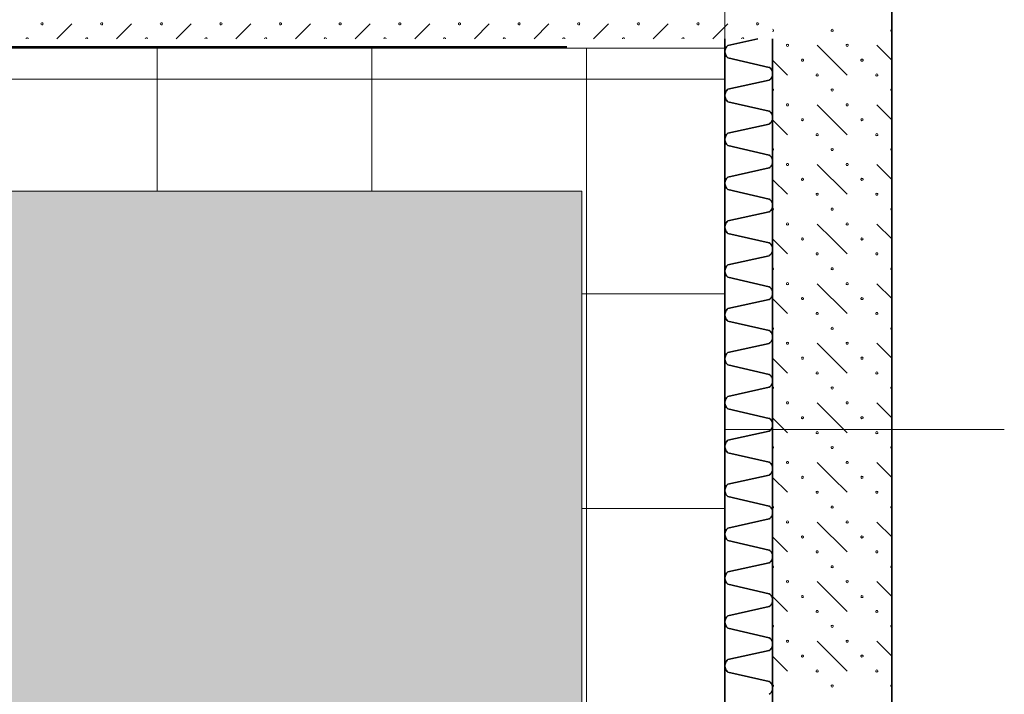
# Model space of a CAD drawing. Units: millimetres. Extents: x -30623 to 17605, y -16271 to 21066.
# Drawn here: x 4662 to 6726, y 12660 to 14075 of the extents above; entities that cross this region are included whole.
import ezdxf

# ---------------------------------------------------------------- set-up
doc = ezdxf.new("R2010")
doc.units = ezdxf.units.MM
for name, color, linetype, lineweight in [('A-DETL-GENF', 92, 'Continuous', 9), ('A-DETL-THIN', 151, 'Continuous', 13), ('Calque commun', 6, 'Continuous', 9), ('Nouveau calque 0', 5, 'Continuous', 9), ('PASSERRELLE_dwg', 8, 'Continuous', 9), ('SCENE', 82, 'Continuous', 9)]:
    doc.layers.add(name, color=color, linetype=linetype, lineweight=lineweight)

# ---------------------------------------------------------------- blocks, each defined once
blk = doc.blocks.new('PASSERRELLE_dwg-245445-Niveau 1')
at = {"layer": 'Calque commun', "color": 210, "lineweight": 35, "flags": 128}
blk.add_lwpolyline([(148001.4, 143317.7), (113867.7, 143317.7), (113867.7, 176451.4), (148001.4, 176561.4)], close=True, dxfattribs=at)
at = {"layer": 'Nouveau calque 0'}
for p, q in [((146282.7, 171828.9), (146251.4, 171797.7)), ((146407.7, 171828.9), (146376.4, 171797.7)), ((146532.7, 171828.9), (146501.4, 171797.7)), ((146657.7, 171828.9), (146626.4, 171797.7)), ((146782.7, 171828.9), (146751.4, 171797.7)), ((146907.7, 171828.9), (146876.4, 171797.7)), ((147032.7, 171828.9), (147001.4, 171797.7)), ((147157.7, 171828.9), (147126.4, 171797.7)), ((147282.7, 171828.9), (147251.4, 171797.7)), ((147407.7, 171828.9), (147376.4, 171797.7)), ((147532.7, 171828.9), (147501.4, 171797.7)), ((147657.7, 171828.9), (147626.4, 171797.7)), ((147907.7, 171721.4), (147845.2, 171783.9)), ((148001.4, 171752.7), (147970.2, 171783.9)), ((147782.7, 171721.4), (147751.4, 171752.7)), ((147970.2, 171658.9), (148001.4, 171627.7)), ((147782.7, 171596.4), (147751.4, 171627.7)), ((147907.7, 171471.4), (147845.2, 171533.9)), ((148001.4, 171502.7), (147970.2, 171533.9)), ((147782.7, 171471.4), (147751.4, 171502.7)), ((147970.2, 171408.9), (148001.4, 171377.7)), ((147782.7, 171346.4), (147751.4, 171377.7)), ((147907.7, 171221.4), (147845.2, 171283.9)), ((148001.4, 171252.7), (147970.2, 171283.9)), ((147782.7, 171221.4), (147751.4, 171252.7)), ((147970.2, 171158.9), (148001.4, 171127.7)), ((147782.7, 171096.4), (147751.4, 171127.7)), ((147907.7, 170971.4), (147845.2, 171033.9)), ((148001.4, 171002.7), (147970.2, 171033.9)), ((147782.7, 170971.4), (147751.4, 171002.7)), ((147970.2, 170908.9), (148001.4, 170877.7)), ((147782.7, 170846.4), (147751.4, 170877.7)), ((147907.7, 170721.4), (147845.2, 170783.9)), ((148001.4, 170752.7), (147970.2, 170783.9)), ((147782.7, 170721.4), (147751.4, 170752.7)), ((147970.2, 170658.9), (148001.4, 170627.7)), ((147782.7, 170596.4), (147751.4, 170627.7)), ((147907.7, 170471.4), (147845.2, 170533.9)), ((148001.4, 170502.7), (147970.2, 170533.9)), ((147782.7, 170471.4), (147751.4, 170502.7))]:
    blk.add_line(p, q, dxfattribs=at)
at = {"layer": 'Nouveau calque 0', "color": 160, "lineweight": 35}
for p, q in [((147651.4, 171777.7), (147651.4, 171797.7)), ((147320.4, 171780.8), (137658, 171780.8)), ((147651.4, 148627.7), (147651.4, 171777.7))]:
    blk.add_line(p, q, dxfattribs=at)
at = {"layer": 'Nouveau calque 0', "color": 160, "lineweight": 35, "flags": 128}
for points in [[(147651.4, 148377.7), (148001.4, 148377.7), (148001.4, 172047.7), (147651.4, 172047.7)], [(147751.4, 171797.7), (147751.4, 148627.7), (147651.4, 148627.7)], [(147744.4, 171711.1), (147745.4, 171711.6), (147746.3, 171712.3), (147747.1, 171713), (147748, 171713.8), (147748.7, 171714.7), (147749.3, 171715.6), (147749.9, 171716.6), (147750.4, 171717.7), (147750.8, 171718.7), (147751.1, 171719.8), (147751.3, 171720.9), (147751.4, 171722), (147751.4, 171723.2), (147751.3, 171724.3), (147751.4, 171725.4), (147751.4, 171726.6), (147751.3, 171727.7), (147751.1, 171728.8), (147750.8, 171729.9), (147750.4, 171731), (147749.9, 171732), (147749.3, 171733), (147748.7, 171733.9), (147748, 171734.8), (147747.1, 171735.6), (147746.3, 171736.3), (147745.4, 171737), (147744.4, 171737.6), (147657.8, 171757.6), (147656.2, 171759), (147654.8, 171760.6), (147653.6, 171762.4), (147652.6, 171764.3), (147651.9, 171766.4), (147651.5, 171768.5), (147651.4, 171770.6), (147651.5, 171772.8), (147651.9, 171774.9), (147652.6, 171776.9), (147653.6, 171778.8), (147654.8, 171780.6), (147656.2, 171782.2), (147657.8, 171783.7), (147720.8, 171797.6)], [(147744.4, 171619), (147745.4, 171619.6), (147746.3, 171620.2), (147747.1, 171621), (147748, 171621.8), (147748.7, 171622.7), (147749.3, 171623.6), (147749.9, 171624.6), (147750.4, 171625.6), (147750.8, 171626.6), (147751.1, 171627.7), (147751.3, 171628.9), (147751.4, 171630), (147751.4, 171631.1), (147751.3, 171632.2), (147751.4, 171633.4), (147751.4, 171634.5), (147751.3, 171635.7), (147751.1, 171636.8), (147750.8, 171637.8), (147750.4, 171638.9), (147749.9, 171639.9), (147749.3, 171640.9), (147748.7, 171641.8), (147748, 171642.7), (147747.1, 171643.5), (147746.3, 171644.3), (147745.4, 171644.9), (147744.4, 171645.5), (147657.8, 171665.5), (147656.2, 171666.9), (147654.8, 171668.5), (147653.6, 171670.3), (147652.6, 171672.3), (147651.9, 171674.3), (147651.5, 171676.4), (147651.4, 171678.6), (147651.5, 171680.7), (147651.9, 171682.8), (147652.6, 171684.8), (147653.6, 171686.8), (147654.8, 171688.6), (147656.2, 171690.2), (147657.8, 171691.6), (147744.4, 171710.8)], [(147744.4, 171526.9), (147745.4, 171527.5), (147746.3, 171528.2), (147747.1, 171528.9), (147748, 171529.7), (147748.7, 171530.6), (147749.3, 171531.5), (147749.9, 171532.5), (147750.4, 171533.5), (147750.8, 171534.6), (147751.1, 171535.7), (147751.3, 171536.8), (147751.4, 171537.9), (147751.4, 171539.1), (147751.3, 171540.2), (147751.4, 171541.3), (147751.4, 171542.4), (147751.3, 171543.6), (147751.1, 171544.7), (147750.8, 171545.8), (147750.4, 171546.9), (147749.9, 171547.9), (147749.3, 171548.9), (147748.7, 171549.8), (147748, 171550.7), (147747.1, 171551.5), (147746.3, 171552.2), (147745.4, 171552.9), (147744.4, 171553.5), (147657.8, 171573.4), (147656.2, 171574.9), (147654.8, 171576.5), (147653.6, 171578.3), (147652.6, 171580.2), (147651.9, 171582.2), (147651.5, 171584.4), (147651.4, 171586.5), (147651.5, 171588.6), (147651.9, 171590.7), (147652.6, 171592.8), (147653.6, 171594.7), (147654.8, 171596.5), (147656.2, 171598.1), (147657.8, 171599.5), (147744.4, 171618.7)], [(147744.4, 171434.9), (147745.4, 171435.5), (147746.3, 171436.1), (147747.1, 171436.9), (147748, 171437.7), (147748.7, 171438.5), (147749.3, 171439.5), (147749.9, 171440.4), (147750.4, 171441.5), (147750.8, 171442.5), (147751.1, 171443.6), (147751.3, 171444.7), (147751.4, 171445.9), (147751.4, 171447), (147751.3, 171448.1), (147751.4, 171449.3), (147751.4, 171450.4), (147751.3, 171451.5), (147751.1, 171452.6), (147750.8, 171453.7), (147750.4, 171454.8), (147749.9, 171455.8), (147749.3, 171456.8), (147748.7, 171457.7), (147748, 171458.6), (147747.1, 171459.4), (147746.3, 171460.1), (147745.4, 171460.8), (147744.4, 171461.4), (147657.8, 171481.4), (147656.2, 171482.8), (147654.8, 171484.4), (147653.6, 171486.2), (147652.6, 171488.1), (147651.9, 171490.2), (147651.5, 171492.3), (147651.4, 171494.4), (147651.5, 171496.6), (147651.9, 171498.7), (147652.6, 171500.7), (147653.6, 171502.7), (147654.8, 171504.4), (147656.2, 171506.1), (147657.8, 171507.5), (147744.4, 171526.7)], [(147744.4, 171342.8), (147745.4, 171343.4), (147746.3, 171344.1), (147747.1, 171344.8), (147748, 171345.6), (147748.7, 171346.5), (147749.3, 171347.4), (147749.9, 171348.4), (147750.4, 171349.4), (147750.8, 171350.5), (147751.1, 171351.6), (147751.3, 171352.7), (147751.4, 171353.8), (147751.4, 171354.9), (147751.3, 171356.1), (147751.4, 171357.2), (147751.4, 171358.3), (147751.3, 171359.5), (147751.1, 171360.6), (147750.8, 171361.7), (147750.4, 171362.7), (147749.9, 171363.8), (147749.3, 171364.7), (147748.7, 171365.7), (147748, 171366.5), (147747.1, 171367.4), (147746.3, 171368.1), (147745.4, 171368.7), (147744.4, 171369.3), (147657.8, 171389.3), (147656.2, 171390.7), (147654.8, 171392.4), (147653.6, 171394.1), (147652.6, 171396.1), (147651.9, 171398.1), (147651.5, 171400.2), (147651.4, 171402.4), (147651.5, 171404.5), (147651.9, 171406.6), (147652.6, 171408.7), (147653.6, 171410.6), (147654.8, 171412.4), (147656.2, 171414), (147657.8, 171415.4), (147744.4, 171434.6)], [(147744.4, 171277.3), (147657.8, 171297.3), (147656.2, 171298.7), (147654.8, 171300.3), (147653.6, 171302.1), (147652.6, 171304), (147651.9, 171306.1), (147651.5, 171308.2), (147651.4, 171310.3), (147651.5, 171312.5), (147651.9, 171314.6), (147652.6, 171316.6), (147653.6, 171318.5), (147654.8, 171320.3), (147656.2, 171321.9), (147657.8, 171323.4), (147744.4, 171342.6)], [(147744.4, 171159), (147745.4, 171159.5), (147746.3, 171160.2), (147747.1, 171160.9), (147748, 171161.7), (147748.7, 171162.6), (147749.3, 171163.5), (147749.9, 171164.5), (147750.4, 171165.5), (147750.8, 171166.6), (147751.1, 171167.7), (147751.3, 171168.8), (147751.4, 171169.9), (147751.4, 171171.1), (147751.3, 171172.2), (147751.4, 171173.3), (147751.4, 171174.5), (147751.3, 171175.6), (147751.1, 171176.7), (147750.8, 171177.8), (147750.4, 171178.9), (147749.9, 171179.9), (147749.3, 171180.9), (147748.7, 171181.8), (147748, 171182.7), (147747.1, 171183.5), (147746.3, 171184.2), (147745.4, 171184.9), (147744.4, 171185.5), (147657.8, 171205.4), (147656.2, 171206.9), (147654.8, 171208.5), (147653.6, 171210.3), (147652.6, 171212.2), (147651.9, 171214.2), (147651.5, 171216.4), (147651.4, 171218.5), (147651.5, 171220.7), (147651.9, 171222.8), (147652.6, 171224.8), (147653.6, 171226.7), (147654.8, 171228.5), (147656.2, 171230.1), (147657.8, 171231.6), (147744.4, 171250.7), (147745.4, 171251.3), (147746.3, 171252), (147747.1, 171252.7), (147748, 171253.5), (147748.7, 171254.4), (147749.3, 171255.3), (147749.9, 171256.3), (147750.4, 171257.3), (147750.8, 171258.4), (147751.1, 171259.5), (147751.3, 171260.6), (147751.4, 171261.7), (147751.4, 171262.9), (147751.3, 171264), (147751.4, 171265.1), (147751.4, 171266.3), (147751.3, 171267.4), (147751.1, 171268.5), (147750.8, 171269.6), (147750.4, 171270.7), (147749.9, 171271.7), (147749.3, 171272.7), (147748.7, 171273.6), (147748, 171274.5), (147747.1, 171275.3), (147746.3, 171276), (147745.4, 171276.7), (147744.4, 171277.3)], [(147744.4, 171066.9), (147745.4, 171067.5), (147746.3, 171068.1), (147747.1, 171068.9), (147748, 171069.7), (147748.7, 171070.5), (147749.3, 171071.5), (147749.9, 171072.4), (147750.4, 171073.5), (147750.8, 171074.6), (147751.1, 171075.6), (147751.3, 171076.8), (147751.4, 171077.9), (147751.4, 171079), (147751.3, 171080.1), (147751.4, 171081.3), (147751.4, 171082.4), (147751.3, 171083.5), (147751.1, 171084.7), (147750.8, 171085.8), (147750.4, 171086.8), (147749.9, 171087.8), (147749.3, 171088.8), (147748.7, 171089.8), (147748, 171090.6), (147747.1, 171091.4), (147746.3, 171092.2), (147745.4, 171092.8), (147744.4, 171093.4), (147657.8, 171113.4), (147656.2, 171114.8), (147654.8, 171116.4), (147653.6, 171118.2), (147652.6, 171120.2), (147651.9, 171122.2), (147651.5, 171124.3), (147651.4, 171126.4), (147651.5, 171128.6), (147651.9, 171130.7), (147652.6, 171132.7), (147653.6, 171134.7), (147654.8, 171136.5), (147656.2, 171138.1), (147657.8, 171139.5), (147744.4, 171158.7)], [(147744.4, 170974.8), (147745.4, 170975.4), (147746.3, 170976.1), (147747.1, 170976.8), (147748, 170977.6), (147748.7, 170978.5), (147749.3, 170979.4), (147749.9, 170980.4), (147750.4, 170981.4), (147750.8, 170982.5), (147751.1, 170983.6), (147751.3, 170984.7), (147751.4, 170985.8), (147751.4, 170987), (147751.3, 170988.1), (147751.4, 170989.2), (147751.4, 170990.4), (147751.3, 170991.5), (147751.1, 170992.6), (147750.8, 170993.7), (147750.4, 170994.8), (147749.9, 170995.8), (147749.3, 170996.8), (147748.7, 170997.7), (147748, 170998.6), (147747.1, 170999.4), (147746.3, 171000.1), (147745.4, 171000.8), (147744.4, 171001.3), (147657.8, 171021.3), (147656.2, 171022.8), (147654.8, 171024.4), (147653.6, 171026.2), (147652.6, 171028.1), (147651.9, 171030.1), (147651.5, 171032.2), (147651.4, 171034.4), (147651.5, 171036.5), (147651.9, 171038.6), (147652.6, 171040.7), (147653.6, 171042.6), (147654.8, 171044.4), (147656.2, 171046), (147657.8, 171047.4), (147744.4, 171066.6)], [(147744.4, 170882.8), (147745.4, 170883.3), (147746.3, 170884), (147747.1, 170884.8), (147748, 170885.6), (147748.7, 170886.4), (147749.3, 170887.4), (147749.9, 170888.3), (147750.4, 170889.4), (147750.8, 170890.4), (147751.1, 170891.5), (147751.3, 170892.6), (147751.4, 170893.8), (147751.4, 170894.9), (147751.3, 170896), (147751.4, 170897.2), (147751.4, 170898.3), (147751.3, 170899.4), (147751.1, 170900.5), (147750.8, 170901.6), (147750.4, 170902.7), (147749.9, 170903.7), (147749.3, 170904.7), (147748.7, 170905.6), (147748, 170906.5), (147747.1, 170907.3), (147746.3, 170908.1), (147745.4, 170908.7), (147744.4, 170909.3), (147657.8, 170929.3), (147656.2, 170930.7), (147654.8, 170932.3), (147653.6, 170934.1), (147652.6, 170936), (147651.9, 170938.1), (147651.5, 170940.2), (147651.4, 170942.3), (147651.5, 170944.5), (147651.9, 170946.6), (147652.6, 170948.6), (147653.6, 170950.5), (147654.8, 170952.3), (147656.2, 170954), (147657.8, 170955.4), (147744.4, 170974.6)], [(147744.4, 170790.7), (147745.4, 170791.3), (147746.3, 170791.9), (147747.1, 170792.7), (147748, 170793.5), (147748.7, 170794.4), (147749.3, 170795.3), (147749.9, 170796.3), (147750.4, 170797.3), (147750.8, 170798.4), (147751.1, 170799.5), (147751.3, 170800.6), (147751.4, 170801.7), (147751.4, 170802.8), (147751.3, 170804), (147751.4, 170805.1), (147751.4, 170806.2), (147751.3, 170807.4), (147751.1, 170808.5), (147750.8, 170809.6), (147750.4, 170810.6), (147749.9, 170811.7), (147749.3, 170812.6), (147748.7, 170813.6), (147748, 170814.4), (147747.1, 170815.2), (147746.3, 170816), (147745.4, 170816.6), (147744.4, 170817.2), (147657.8, 170837.2), (147656.2, 170838.6), (147654.8, 170840.3), (147653.6, 170842), (147652.6, 170844), (147651.9, 170846), (147651.5, 170848.1), (147651.4, 170850.3), (147651.5, 170852.4), (147651.9, 170854.5), (147652.6, 170856.6), (147653.6, 170858.5), (147654.8, 170860.3), (147656.2, 170861.9), (147657.8, 170863.3), (147744.4, 170882.5)], [(147744.4, 170725.2), (147657.8, 170745.1), (147656.2, 170746.6), (147654.8, 170748.2), (147653.6, 170750), (147652.6, 170751.9), (147651.9, 170754), (147651.5, 170756.1), (147651.4, 170758.2), (147651.5, 170760.3), (147651.9, 170762.5), (147652.6, 170764.5), (147653.6, 170766.4), (147654.8, 170768.2), (147656.2, 170769.8), (147657.8, 170771.3), (147744.4, 170790.5)], [(147744.4, 170606.8), (147745.4, 170607.4), (147746.3, 170608.1), (147747.1, 170608.8), (147748, 170609.6), (147748.7, 170610.5), (147749.3, 170611.4), (147749.9, 170612.4), (147750.4, 170613.4), (147750.8, 170614.5), (147751.1, 170615.6), (147751.3, 170616.7), (147751.4, 170617.8), (147751.4, 170619), (147751.3, 170620.1), (147751.4, 170621.2), (147751.4, 170622.4), (147751.3, 170623.5), (147751.1, 170624.6), (147750.8, 170625.7), (147750.4, 170626.8), (147749.9, 170627.8), (147749.3, 170628.8), (147748.7, 170629.7), (147748, 170630.6), (147747.1, 170631.4), (147746.3, 170632.1), (147745.4, 170632.8), (147744.4, 170633.4), (147657.8, 170653.4), (147656.2, 170654.8), (147654.8, 170656.4), (147653.6, 170658.2), (147652.6, 170660.1), (147651.9, 170662.2), (147651.5, 170664.3), (147651.4, 170666.4), (147651.5, 170668.5), (147651.9, 170670.7), (147652.6, 170672.7), (147653.6, 170674.6), (147654.8, 170676.4), (147656.2, 170678), (147657.8, 170679.5), (147744.4, 170698.7), (147745.4, 170699.2), (147746.3, 170699.9), (147747.1, 170700.6), (147748, 170701.4), (147748.7, 170702.3), (147749.3, 170703.2), (147749.9, 170704.2), (147750.4, 170705.2), (147750.8, 170706.3), (147751.1, 170707.4), (147751.3, 170708.5), (147751.4, 170709.6), (147751.4, 170710.8), (147751.3, 170711.9), (147751.4, 170713), (147751.4, 170714.2), (147751.3, 170715.3), (147751.1, 170716.4), (147750.8, 170717.5), (147750.4, 170718.6), (147749.9, 170719.6), (147749.3, 170720.6), (147748.7, 170721.5), (147748, 170722.4), (147747.1, 170723.2), (147746.3, 170723.9), (147745.4, 170724.6), (147744.4, 170725.2)], [(147744.4, 170514.8), (147745.4, 170515.4), (147746.3, 170516), (147747.1, 170516.8), (147748, 170517.6), (147748.7, 170518.4), (147749.3, 170519.4), (147749.9, 170520.4), (147750.4, 170521.4), (147750.8, 170522.4), (147751.1, 170523.5), (147751.3, 170524.6), (147751.4, 170525.8), (147751.4, 170526.9), (147751.3, 170528), (147751.4, 170529.2), (147751.4, 170530.3), (147751.3, 170531.4), (147751.1, 170532.5), (147750.8, 170533.6), (147750.4, 170534.7), (147749.9, 170535.7), (147749.3, 170536.7), (147748.7, 170537.6), (147748, 170538.5), (147747.1, 170539.3), (147746.3, 170540.1), (147745.4, 170540.7), (147744.4, 170541.3), (147657.8, 170561.3), (147656.2, 170562.7), (147654.8, 170564.3), (147653.6, 170566.1), (147652.6, 170568.1), (147651.9, 170570.1), (147651.5, 170572.2), (147651.4, 170574.3), (147651.5, 170576.5), (147651.9, 170578.6), (147652.6, 170580.6), (147653.6, 170582.6), (147654.8, 170584.4), (147656.2, 170586), (147657.8, 170587.4), (147744.4, 170606.6)], [(147744.4, 170422.7), (147745.4, 170423.3), (147746.3, 170424), (147747.1, 170424.7), (147748, 170425.5), (147748.7, 170426.4), (147749.3, 170427.3), (147749.9, 170428.3), (147750.4, 170429.3), (147750.8, 170430.4), (147751.1, 170431.5), (147751.3, 170432.6), (147751.4, 170433.7), (147751.4, 170434.8), (147751.3, 170436), (147751.4, 170437.1), (147751.4, 170438.2), (147751.3, 170439.4), (147751.1, 170440.5), (147750.8, 170441.6), (147750.4, 170442.6), (147749.9, 170443.7), (147749.3, 170444.7), (147748.7, 170445.6), (147748, 170446.5), (147747.1, 170447.3), (147746.3, 170448), (147745.4, 170448.7), (147744.4, 170449.2), (147657.8, 170469.2), (147656.2, 170470.6), (147654.8, 170472.3), (147653.6, 170474.1), (147652.6, 170476), (147651.9, 170478), (147651.5, 170480.1), (147651.4, 170482.3), (147651.5, 170484.4), (147651.9, 170486.5), (147652.6, 170488.6), (147653.6, 170490.5), (147654.8, 170492.3), (147656.2, 170493.9), (147657.8, 170495.3), (147744.4, 170514.5)]]:
    blk.add_lwpolyline(points, dxfattribs=at)
at = {"layer": 'Nouveau calque 0', "flags": 128}
for points in [[(146222.4, 171828.9), (146222, 171827.6), (146220.9, 171826.8), (146219.5, 171826.8), (146218.3, 171827.6), (146217.9, 171828.9), (146218.3, 171830.2), (146219.5, 171831.1), (146220.9, 171831.1), (146222, 171830.2)], [(146347.4, 171828.9), (146347, 171827.6), (146345.9, 171826.8), (146344.5, 171826.8), (146343.3, 171827.6), (146342.9, 171828.9), (146343.3, 171830.2), (146344.5, 171831.1), (146345.9, 171831.1), (146347, 171830.2)], [(146472.4, 171828.9), (146472, 171827.6), (146470.9, 171826.8), (146469.5, 171826.8), (146468.3, 171827.6), (146467.9, 171828.9), (146468.3, 171830.2), (146469.5, 171831.1), (146470.9, 171831.1), (146472, 171830.2)], [(146597.4, 171828.9), (146597, 171827.6), (146595.9, 171826.8), (146594.5, 171826.8), (146593.3, 171827.6), (146592.9, 171828.9), (146593.3, 171830.2), (146594.5, 171831.1), (146595.9, 171831.1), (146597, 171830.2)], [(146722.4, 171828.9), (146722, 171827.6), (146720.9, 171826.8), (146719.5, 171826.8), (146718.3, 171827.6), (146717.9, 171828.9), (146718.3, 171830.2), (146719.5, 171831.1), (146720.9, 171831.1), (146722, 171830.2)], [(146847.4, 171828.9), (146847, 171827.6), (146845.9, 171826.8), (146844.5, 171826.8), (146843.3, 171827.6), (146842.9, 171828.9), (146843.3, 171830.2), (146844.5, 171831.1), (146845.9, 171831.1), (146847, 171830.2)], [(146972.4, 171828.9), (146972, 171827.6), (146970.9, 171826.8), (146969.5, 171826.8), (146968.3, 171827.6), (146967.9, 171828.9), (146968.3, 171830.2), (146969.5, 171831.1), (146970.9, 171831.1), (146972, 171830.2)], [(147097.4, 171828.9), (147097, 171827.6), (147095.9, 171826.8), (147094.5, 171826.8), (147093.3, 171827.6), (147092.9, 171828.9), (147093.3, 171830.2), (147094.5, 171831.1), (147095.9, 171831.1), (147097, 171830.2)], [(147222.4, 171828.9), (147222, 171827.6), (147220.9, 171826.8), (147219.5, 171826.8), (147218.3, 171827.6), (147217.9, 171828.9), (147218.3, 171830.2), (147219.5, 171831.1), (147220.9, 171831.1), (147222, 171830.2)], [(147347.4, 171828.9), (147347, 171827.6), (147345.9, 171826.8), (147344.5, 171826.8), (147343.3, 171827.6), (147342.9, 171828.9), (147343.3, 171830.2), (147344.5, 171831.1), (147345.9, 171831.1), (147347, 171830.2)], [(147472.4, 171828.9), (147472, 171827.6), (147470.9, 171826.8), (147469.5, 171826.8), (147468.3, 171827.6), (147467.9, 171828.9), (147468.3, 171830.2), (147469.5, 171831.1), (147470.9, 171831.1), (147472, 171830.2)], [(147597.4, 171828.9), (147597, 171827.6), (147595.9, 171826.8), (147594.5, 171826.8), (147593.3, 171827.6), (147592.9, 171828.9), (147593.3, 171830.2), (147594.5, 171831.1), (147595.9, 171831.1), (147597, 171830.2)], [(147722.4, 171828.9), (147722, 171827.6), (147720.9, 171826.8), (147719.5, 171826.8), (147718.3, 171827.6), (147717.9, 171828.9), (147718.3, 171830.2), (147719.5, 171831.1), (147720.9, 171831.1), (147722, 171830.2)], [(147876.4, 171812.9), (147875.1, 171813.4), (147874.3, 171814.5), (147874.3, 171815.9), (147875.1, 171817), (147876.4, 171817.4), (147877.7, 171817), (147878.6, 171815.9), (147878.6, 171814.5), (147877.7, 171813.4)], [(147782.7, 171781.7), (147781.3, 171782.1), (147780.5, 171783.2), (147780.5, 171784.6), (147781.3, 171785.8), (147782.7, 171786.2), (147784, 171785.8), (147784.8, 171784.6), (147784.8, 171783.2), (147784, 171782.1)], [(147907.7, 171781.7), (147906.3, 171782.1), (147905.5, 171783.2), (147905.5, 171784.6), (147906.3, 171785.8), (147907.7, 171786.2), (147909, 171785.8), (147909.8, 171784.6), (147909.8, 171783.2), (147909, 171782.1)], [(147813.9, 171750.4), (147812.6, 171750.9), (147811.8, 171752), (147811.8, 171753.4), (147812.6, 171754.5), (147813.9, 171754.9), (147815.2, 171754.5), (147816.1, 171753.4), (147816.1, 171752), (147815.2, 171750.9)], [(147938.9, 171750.4), (147937.6, 171750.9), (147936.8, 171752), (147936.8, 171753.4), (147937.6, 171754.5), (147938.9, 171754.9), (147940.2, 171754.5), (147941.1, 171753.4), (147941.1, 171752), (147940.2, 171750.9)], [(147845.2, 171719.2), (147843.8, 171719.6), (147843, 171720.7), (147843, 171722.1), (147843.8, 171723.3), (147845.2, 171723.7), (147846.5, 171723.3), (147847.3, 171722.1), (147847.3, 171720.7), (147846.5, 171719.6)], [(147970.2, 171719.2), (147968.8, 171719.6), (147968, 171720.7), (147968, 171722.1), (147968.8, 171723.3), (147970.2, 171723.7), (147971.5, 171723.3), (147972.3, 171722.1), (147972.3, 171720.7), (147971.5, 171719.6)], [(147876.4, 171687.9), (147875.1, 171688.4), (147874.3, 171689.5), (147874.3, 171690.9), (147875.1, 171692), (147876.4, 171692.4), (147877.7, 171692), (147878.6, 171690.9), (147878.6, 171689.5), (147877.7, 171688.4)], [(147782.7, 171656.7), (147781.3, 171657.1), (147780.5, 171658.2), (147780.5, 171659.6), (147781.3, 171660.8), (147782.7, 171661.2), (147784, 171660.8), (147784.8, 171659.6), (147784.8, 171658.2), (147784, 171657.1)], [(147907.7, 171656.7), (147906.3, 171657.1), (147905.5, 171658.2), (147905.5, 171659.6), (147906.3, 171660.8), (147907.7, 171661.2), (147909, 171660.8), (147909.8, 171659.6), (147909.8, 171658.2), (147909, 171657.1)], [(147845.2, 171594.2), (147843.8, 171594.6), (147843, 171595.7), (147843, 171597.1), (147843.8, 171598.3), (147845.2, 171598.7), (147846.5, 171598.3), (147847.3, 171597.1), (147847.3, 171595.7), (147846.5, 171594.6)], [(147970.2, 171594.2), (147968.8, 171594.6), (147968, 171595.7), (147968, 171597.1), (147968.8, 171598.3), (147970.2, 171598.7), (147971.5, 171598.3), (147972.3, 171597.1), (147972.3, 171595.7), (147971.5, 171594.6)], [(147876.4, 171562.9), (147875.1, 171563.4), (147874.3, 171564.5), (147874.3, 171565.9), (147875.1, 171567), (147876.4, 171567.4), (147877.7, 171567), (147878.6, 171565.9), (147878.6, 171564.5), (147877.7, 171563.4)], [(147782.7, 171531.7), (147781.3, 171532.1), (147780.5, 171533.2), (147780.5, 171534.6), (147781.3, 171535.8), (147782.7, 171536.2), (147784, 171535.8), (147784.8, 171534.6), (147784.8, 171533.2), (147784, 171532.1)], [(147907.7, 171531.7), (147906.3, 171532.1), (147905.5, 171533.2), (147905.5, 171534.6), (147906.3, 171535.8), (147907.7, 171536.2), (147909, 171535.8), (147909.8, 171534.6), (147909.8, 171533.2), (147909, 171532.1)], [(147813.9, 171500.4), (147812.6, 171500.9), (147811.8, 171502), (147811.8, 171503.4), (147812.6, 171504.5), (147813.9, 171504.9), (147815.2, 171504.5), (147816.1, 171503.4), (147816.1, 171502), (147815.2, 171500.9)], [(147938.9, 171500.4), (147937.6, 171500.9), (147936.8, 171502), (147936.8, 171503.4), (147937.6, 171504.5), (147938.9, 171504.9), (147940.2, 171504.5), (147941.1, 171503.4), (147941.1, 171502), (147940.2, 171500.9)], [(147845.2, 171469.2), (147843.8, 171469.6), (147843, 171470.7), (147843, 171472.1), (147843.8, 171473.3), (147845.2, 171473.7), (147846.5, 171473.3), (147847.3, 171472.1), (147847.3, 171470.7), (147846.5, 171469.6)], [(147970.2, 171469.2), (147968.8, 171469.6), (147968, 171470.7), (147968, 171472.1), (147968.8, 171473.3), (147970.2, 171473.7), (147971.5, 171473.3), (147972.3, 171472.1), (147972.3, 171470.7), (147971.5, 171469.6)], [(147876.4, 171437.9), (147875.1, 171438.4), (147874.3, 171439.5), (147874.3, 171440.9), (147875.1, 171442), (147876.4, 171442.4), (147877.7, 171442), (147878.6, 171440.9), (147878.6, 171439.5), (147877.7, 171438.4)], [(147782.7, 171406.7), (147781.3, 171407.1), (147780.5, 171408.2), (147780.5, 171409.6), (147781.3, 171410.8), (147782.7, 171411.2), (147784, 171410.8), (147784.8, 171409.6), (147784.8, 171408.2), (147784, 171407.1)], [(147907.7, 171406.7), (147906.3, 171407.1), (147905.5, 171408.2), (147905.5, 171409.6), (147906.3, 171410.8), (147907.7, 171411.2), (147909, 171410.8), (147909.8, 171409.6), (147909.8, 171408.2), (147909, 171407.1)], [(147845.2, 171344.2), (147843.8, 171344.6), (147843, 171345.7), (147843, 171347.1), (147843.8, 171348.3), (147845.2, 171348.7), (147846.5, 171348.3), (147847.3, 171347.1), (147847.3, 171345.7), (147846.5, 171344.6)], [(147970.2, 171344.2), (147968.8, 171344.6), (147968, 171345.7), (147968, 171347.1), (147968.8, 171348.3), (147970.2, 171348.7), (147971.5, 171348.3), (147972.3, 171347.1), (147972.3, 171345.7), (147971.5, 171344.6)], [(147876.4, 171312.9), (147875.1, 171313.4), (147874.3, 171314.5), (147874.3, 171315.9), (147875.1, 171317), (147876.4, 171317.4), (147877.7, 171317), (147878.6, 171315.9), (147878.6, 171314.5), (147877.7, 171313.4)], [(147782.7, 171281.7), (147781.3, 171282.1), (147780.5, 171283.2), (147780.5, 171284.6), (147781.3, 171285.8), (147782.7, 171286.2), (147784, 171285.8), (147784.8, 171284.6), (147784.8, 171283.2), (147784, 171282.1)], [(147907.7, 171281.7), (147906.3, 171282.1), (147905.5, 171283.2), (147905.5, 171284.6), (147906.3, 171285.8), (147907.7, 171286.2), (147909, 171285.8), (147909.8, 171284.6), (147909.8, 171283.2), (147909, 171282.1)], [(147813.9, 171250.4), (147812.6, 171250.9), (147811.8, 171252), (147811.8, 171253.4), (147812.6, 171254.5), (147813.9, 171254.9), (147815.2, 171254.5), (147816.1, 171253.4), (147816.1, 171252), (147815.2, 171250.9)], [(147938.9, 171250.4), (147937.6, 171250.9), (147936.8, 171252), (147936.8, 171253.4), (147937.6, 171254.5), (147938.9, 171254.9), (147940.2, 171254.5), (147941.1, 171253.4), (147941.1, 171252), (147940.2, 171250.9)], [(147845.2, 171219.2), (147843.8, 171219.6), (147843, 171220.7), (147843, 171222.1), (147843.8, 171223.3), (147845.2, 171223.7), (147846.5, 171223.3), (147847.3, 171222.1), (147847.3, 171220.7), (147846.5, 171219.6)], [(147970.2, 171219.2), (147968.8, 171219.6), (147968, 171220.7), (147968, 171222.1), (147968.8, 171223.3), (147970.2, 171223.7), (147971.5, 171223.3), (147972.3, 171222.1), (147972.3, 171220.7), (147971.5, 171219.6)], [(147876.4, 171187.9), (147875.1, 171188.4), (147874.3, 171189.5), (147874.3, 171190.9), (147875.1, 171192), (147876.4, 171192.4), (147877.7, 171192), (147878.6, 171190.9), (147878.6, 171189.5), (147877.7, 171188.4)], [(147782.7, 171156.7), (147781.3, 171157.1), (147780.5, 171158.2), (147780.5, 171159.6), (147781.3, 171160.8), (147782.7, 171161.2), (147784, 171160.8), (147784.8, 171159.6), (147784.8, 171158.2), (147784, 171157.1)], [(147907.7, 171156.7), (147906.3, 171157.1), (147905.5, 171158.2), (147905.5, 171159.6), (147906.3, 171160.8), (147907.7, 171161.2), (147909, 171160.8), (147909.8, 171159.6), (147909.8, 171158.2), (147909, 171157.1)], [(147845.2, 171094.2), (147843.8, 171094.6), (147843, 171095.7), (147843, 171097.1), (147843.8, 171098.3), (147845.2, 171098.7), (147846.5, 171098.3), (147847.3, 171097.1), (147847.3, 171095.7), (147846.5, 171094.6)], [(147970.2, 171094.2), (147968.8, 171094.6), (147968, 171095.7), (147968, 171097.1), (147968.8, 171098.3), (147970.2, 171098.7), (147971.5, 171098.3), (147972.3, 171097.1), (147972.3, 171095.7), (147971.5, 171094.6)], [(147876.4, 171062.9), (147875.1, 171063.4), (147874.3, 171064.5), (147874.3, 171065.9), (147875.1, 171067), (147876.4, 171067.4), (147877.7, 171067), (147878.6, 171065.9), (147878.6, 171064.5), (147877.7, 171063.4)], [(147782.7, 171031.7), (147781.3, 171032.1), (147780.5, 171033.2), (147780.5, 171034.6), (147781.3, 171035.8), (147782.7, 171036.2), (147784, 171035.8), (147784.8, 171034.6), (147784.8, 171033.2), (147784, 171032.1)], [(147907.7, 171031.7), (147906.3, 171032.1), (147905.5, 171033.2), (147905.5, 171034.6), (147906.3, 171035.8), (147907.7, 171036.2), (147909, 171035.8), (147909.8, 171034.6), (147909.8, 171033.2), (147909, 171032.1)], [(147813.9, 171000.4), (147812.6, 171000.9), (147811.8, 171002), (147811.8, 171003.4), (147812.6, 171004.5), (147813.9, 171004.9), (147815.2, 171004.5), (147816.1, 171003.4), (147816.1, 171002), (147815.2, 171000.9)], [(147938.9, 171000.4), (147937.6, 171000.9), (147936.8, 171002), (147936.8, 171003.4), (147937.6, 171004.5), (147938.9, 171004.9), (147940.2, 171004.5), (147941.1, 171003.4), (147941.1, 171002), (147940.2, 171000.9)], [(147845.2, 170969.2), (147843.8, 170969.6), (147843, 170970.7), (147843, 170972.1), (147843.8, 170973.3), (147845.2, 170973.7), (147846.5, 170973.3), (147847.3, 170972.1), (147847.3, 170970.7), (147846.5, 170969.6)], [(147970.2, 170969.2), (147968.8, 170969.6), (147968, 170970.7), (147968, 170972.1), (147968.8, 170973.3), (147970.2, 170973.7), (147971.5, 170973.3), (147972.3, 170972.1), (147972.3, 170970.7), (147971.5, 170969.6)], [(147876.4, 170937.9), (147875.1, 170938.4), (147874.3, 170939.5), (147874.3, 170940.9), (147875.1, 170942), (147876.4, 170942.4), (147877.7, 170942), (147878.6, 170940.9), (147878.6, 170939.5), (147877.7, 170938.4)], [(147782.7, 170906.7), (147781.3, 170907.1), (147780.5, 170908.2), (147780.5, 170909.6), (147781.3, 170910.8), (147782.7, 170911.2), (147784, 170910.8), (147784.8, 170909.6), (147784.8, 170908.2), (147784, 170907.1)], [(147907.7, 170906.7), (147906.3, 170907.1), (147905.5, 170908.2), (147905.5, 170909.6), (147906.3, 170910.8), (147907.7, 170911.2), (147909, 170910.8), (147909.8, 170909.6), (147909.8, 170908.2), (147909, 170907.1)], [(147845.2, 170844.2), (147843.8, 170844.6), (147843, 170845.7), (147843, 170847.1), (147843.8, 170848.3), (147845.2, 170848.7), (147846.5, 170848.3), (147847.3, 170847.1), (147847.3, 170845.7), (147846.5, 170844.6)], [(147970.2, 170844.2), (147968.8, 170844.6), (147968, 170845.7), (147968, 170847.1), (147968.8, 170848.3), (147970.2, 170848.7), (147971.5, 170848.3), (147972.3, 170847.1), (147972.3, 170845.7), (147971.5, 170844.6)], [(147876.4, 170812.9), (147875.1, 170813.4), (147874.3, 170814.5), (147874.3, 170815.9), (147875.1, 170817), (147876.4, 170817.4), (147877.7, 170817), (147878.6, 170815.9), (147878.6, 170814.5), (147877.7, 170813.4)], [(147782.7, 170781.7), (147781.3, 170782.1), (147780.5, 170783.2), (147780.5, 170784.6), (147781.3, 170785.8), (147782.7, 170786.2), (147784, 170785.8), (147784.8, 170784.6), (147784.8, 170783.2), (147784, 170782.1)], [(147907.7, 170781.7), (147906.3, 170782.1), (147905.5, 170783.2), (147905.5, 170784.6), (147906.3, 170785.8), (147907.7, 170786.2), (147909, 170785.8), (147909.8, 170784.6), (147909.8, 170783.2), (147909, 170782.1)], [(147813.9, 170750.4), (147812.6, 170750.9), (147811.8, 170752), (147811.8, 170753.4), (147812.6, 170754.5), (147813.9, 170754.9), (147815.2, 170754.5), (147816.1, 170753.4), (147816.1, 170752), (147815.2, 170750.9)], [(147938.9, 170750.4), (147937.6, 170750.9), (147936.8, 170752), (147936.8, 170753.4), (147937.6, 170754.5), (147938.9, 170754.9), (147940.2, 170754.5), (147941.1, 170753.4), (147941.1, 170752), (147940.2, 170750.9)], [(147845.2, 170719.2), (147843.8, 170719.6), (147843, 170720.7), (147843, 170722.1), (147843.8, 170723.3), (147845.2, 170723.7), (147846.5, 170723.3), (147847.3, 170722.1), (147847.3, 170720.7), (147846.5, 170719.6)], [(147970.2, 170719.2), (147968.8, 170719.6), (147968, 170720.7), (147968, 170722.1), (147968.8, 170723.3), (147970.2, 170723.7), (147971.5, 170723.3), (147972.3, 170722.1), (147972.3, 170720.7), (147971.5, 170719.6)], [(147876.4, 170687.9), (147875.1, 170688.4), (147874.3, 170689.5), (147874.3, 170690.9), (147875.1, 170692), (147876.4, 170692.4), (147877.7, 170692), (147878.6, 170690.9), (147878.6, 170689.5), (147877.7, 170688.4)], [(147782.7, 170656.7), (147781.3, 170657.1), (147780.5, 170658.2), (147780.5, 170659.6), (147781.3, 170660.8), (147782.7, 170661.2), (147784, 170660.8), (147784.8, 170659.6), (147784.8, 170658.2), (147784, 170657.1)], [(147907.7, 170656.7), (147906.3, 170657.1), (147905.5, 170658.2), (147905.5, 170659.6), (147906.3, 170660.8), (147907.7, 170661.2), (147909, 170660.8), (147909.8, 170659.6), (147909.8, 170658.2), (147909, 170657.1)], [(147845.2, 170594.2), (147843.8, 170594.6), (147843, 170595.7), (147843, 170597.1), (147843.8, 170598.3), (147845.2, 170598.7), (147846.5, 170598.3), (147847.3, 170597.1), (147847.3, 170595.7), (147846.5, 170594.6)], [(147970.2, 170594.2), (147968.8, 170594.6), (147968, 170595.7), (147968, 170597.1), (147968.8, 170598.3), (147970.2, 170598.7), (147971.5, 170598.3), (147972.3, 170597.1), (147972.3, 170595.7), (147971.5, 170594.6)], [(147876.4, 170562.9), (147875.1, 170563.4), (147874.3, 170564.5), (147874.3, 170565.9), (147875.1, 170567), (147876.4, 170567.4), (147877.7, 170567), (147878.6, 170565.9), (147878.6, 170564.5), (147877.7, 170563.4)], [(147782.7, 170531.7), (147781.3, 170532.1), (147780.5, 170533.2), (147780.5, 170534.6), (147781.3, 170535.8), (147782.7, 170536.2), (147784, 170535.8), (147784.8, 170534.6), (147784.8, 170533.2), (147784, 170532.1)], [(147907.7, 170531.7), (147906.3, 170532.1), (147905.5, 170533.2), (147905.5, 170534.6), (147906.3, 170535.8), (147907.7, 170536.2), (147909, 170535.8), (147909.8, 170534.6), (147909.8, 170533.2), (147909, 170532.1)], [(147813.9, 170500.4), (147812.6, 170500.9), (147811.8, 170502), (147811.8, 170503.4), (147812.6, 170504.5), (147813.9, 170504.9), (147815.2, 170504.5), (147816.1, 170503.4), (147816.1, 170502), (147815.2, 170500.9)], [(147938.9, 170500.4), (147937.6, 170500.9), (147936.8, 170502), (147936.8, 170503.4), (147937.6, 170504.5), (147938.9, 170504.9), (147940.2, 170504.5), (147941.1, 170503.4), (147941.1, 170502), (147940.2, 170500.9)], [(147845.2, 170469.2), (147843.8, 170469.6), (147843, 170470.7), (147843, 170472.1), (147843.8, 170473.3), (147845.2, 170473.7), (147846.5, 170473.3), (147847.3, 170472.1), (147847.3, 170470.7), (147846.5, 170469.6)], [(147970.2, 170469.2), (147968.8, 170469.6), (147968, 170470.7), (147968, 170472.1), (147968.8, 170473.3), (147970.2, 170473.7), (147971.5, 170473.3), (147972.3, 170472.1), (147972.3, 170470.7), (147971.5, 170469.6)], [(147876.4, 170437.9), (147875.1, 170438.4), (147874.3, 170439.5), (147874.3, 170440.9), (147875.1, 170442), (147876.4, 170442.4), (147877.7, 170442), (147878.6, 170440.9), (147878.6, 170439.5), (147877.7, 170438.4)]]:
    blk.add_lwpolyline(points, close=True, dxfattribs=at)
for points in [[(147751.4, 171812.9), (147752.7, 171813.4), (147753.6, 171814.5), (147753.6, 171815.9), (147752.7, 171817), (147751.4, 171817.4)], [(148001.4, 171812.9), (148000.1, 171813.4), (147999.3, 171814.5), (147999.3, 171815.9), (148000.1, 171817), (148001.4, 171817.4)], [(146191.2, 171797.7), (146190.7, 171799), (146189.6, 171799.8), (146188.2, 171799.8), (146187.1, 171799), (146186.6, 171797.7)], [(146316.2, 171797.7), (146315.7, 171799), (146314.6, 171799.8), (146313.2, 171799.8), (146312.1, 171799), (146311.6, 171797.7)], [(146441.2, 171797.7), (146440.7, 171799), (146439.6, 171799.8), (146438.2, 171799.8), (146437.1, 171799), (146436.6, 171797.7)], [(146566.2, 171797.7), (146565.7, 171799), (146564.6, 171799.8), (146563.2, 171799.8), (146562.1, 171799), (146561.6, 171797.7)], [(146691.2, 171797.7), (146690.7, 171799), (146689.6, 171799.8), (146688.2, 171799.8), (146687.1, 171799), (146686.6, 171797.7)], [(146816.2, 171797.7), (146815.7, 171799), (146814.6, 171799.8), (146813.2, 171799.8), (146812.1, 171799), (146811.6, 171797.7)], [(146941.2, 171797.7), (146940.7, 171799), (146939.6, 171799.8), (146938.2, 171799.8), (146937.1, 171799), (146936.6, 171797.7)], [(147066.2, 171797.7), (147065.7, 171799), (147064.6, 171799.8), (147063.2, 171799.8), (147062.1, 171799), (147061.6, 171797.7)], [(147191.2, 171797.7), (147190.7, 171799), (147189.6, 171799.8), (147188.2, 171799.8), (147187.1, 171799), (147186.6, 171797.7)], [(147316.2, 171797.7), (147315.7, 171799), (147314.6, 171799.8), (147313.2, 171799.8), (147312.1, 171799), (147311.6, 171797.7)], [(147441.2, 171797.7), (147440.7, 171799), (147439.6, 171799.8), (147438.2, 171799.8), (147437.1, 171799), (147436.6, 171797.7)], [(147566.2, 171797.7), (147565.7, 171799), (147564.6, 171799.8), (147563.2, 171799.8), (147562.1, 171799), (147561.6, 171797.7)], [(147691.2, 171797.7), (147690.7, 171799), (147689.6, 171799.8), (147688.2, 171799.8), (147687.1, 171799), (147686.6, 171797.7)], [(147751.4, 171687.9), (147752.7, 171688.4), (147753.6, 171689.5), (147753.6, 171690.9), (147752.7, 171692), (147751.4, 171692.4)], [(148001.4, 171687.9), (148000.1, 171688.4), (147999.3, 171689.5), (147999.3, 171690.9), (148000.1, 171692), (148001.4, 171692.4)], [(147907.7, 171596.4), (147876.4, 171627.7), (147845.2, 171658.9)], [(147816.1, 171628.4), (147815.2, 171629.5), (147813.9, 171629.9), (147812.6, 171629.5), (147811.8, 171628.4)], [(147811.8, 171627), (147812.6, 171625.9), (147813.9, 171625.4), (147815.2, 171625.9), (147816.1, 171627)], [(147941.1, 171628.4), (147940.2, 171629.5), (147938.9, 171629.9), (147937.6, 171629.5), (147936.8, 171628.4)], [(147936.8, 171627), (147937.6, 171625.9), (147938.9, 171625.4), (147940.2, 171625.9), (147941.1, 171627)], [(147751.4, 171562.9), (147752.7, 171563.4), (147753.6, 171564.5), (147753.6, 171565.9), (147752.7, 171567), (147751.4, 171567.4)], [(148001.4, 171562.9), (148000.1, 171563.4), (147999.3, 171564.5), (147999.3, 171565.9), (148000.1, 171567), (148001.4, 171567.4)], [(147751.4, 171437.9), (147752.7, 171438.4), (147753.6, 171439.5), (147753.6, 171440.9), (147752.7, 171442), (147751.4, 171442.4)], [(148001.4, 171437.9), (148000.1, 171438.4), (147999.3, 171439.5), (147999.3, 171440.9), (148000.1, 171442), (148001.4, 171442.4)], [(147907.7, 171346.4), (147876.4, 171377.7), (147845.2, 171408.9)], [(147816.1, 171378.4), (147815.2, 171379.5), (147813.9, 171379.9), (147812.6, 171379.5), (147811.8, 171378.4)], [(147811.8, 171377), (147812.6, 171375.9), (147813.9, 171375.4), (147815.2, 171375.9), (147816.1, 171377)], [(147941.1, 171378.4), (147940.2, 171379.5), (147938.9, 171379.9), (147937.6, 171379.5), (147936.8, 171378.4)], [(147936.8, 171377), (147937.6, 171375.9), (147938.9, 171375.4), (147940.2, 171375.9), (147941.1, 171377)], [(147751.4, 171312.9), (147752.7, 171313.4), (147753.6, 171314.5), (147753.6, 171315.9), (147752.7, 171317), (147751.4, 171317.4)], [(148001.4, 171312.9), (148000.1, 171313.4), (147999.3, 171314.5), (147999.3, 171315.9), (148000.1, 171317), (148001.4, 171317.4)], [(147751.4, 171187.9), (147752.7, 171188.4), (147753.6, 171189.5), (147753.6, 171190.9), (147752.7, 171192), (147751.4, 171192.4)], [(148001.4, 171187.9), (148000.1, 171188.4), (147999.3, 171189.5), (147999.3, 171190.9), (148000.1, 171192), (148001.4, 171192.4)], [(147907.7, 171096.4), (147876.4, 171127.7), (147845.2, 171158.9)], [(147816.1, 171128.4), (147815.2, 171129.5), (147813.9, 171129.9), (147812.6, 171129.5), (147811.8, 171128.4)], [(147811.8, 171127), (147812.6, 171125.9), (147813.9, 171125.4), (147815.2, 171125.9), (147816.1, 171127)], [(147941.1, 171128.4), (147940.2, 171129.5), (147938.9, 171129.9), (147937.6, 171129.5), (147936.8, 171128.4)], [(147936.8, 171127), (147937.6, 171125.9), (147938.9, 171125.4), (147940.2, 171125.9), (147941.1, 171127)], [(147751.4, 171062.9), (147752.7, 171063.4), (147753.6, 171064.5), (147753.6, 171065.9), (147752.7, 171067), (147751.4, 171067.4)], [(148001.4, 171062.9), (148000.1, 171063.4), (147999.3, 171064.5), (147999.3, 171065.9), (148000.1, 171067), (148001.4, 171067.4)], [(147751.4, 170937.9), (147752.7, 170938.4), (147753.6, 170939.5), (147753.6, 170940.9), (147752.7, 170942), (147751.4, 170942.4)], [(148001.4, 170937.9), (148000.1, 170938.4), (147999.3, 170939.5), (147999.3, 170940.9), (148000.1, 170942), (148001.4, 170942.4)], [(147907.7, 170846.4), (147876.4, 170877.7), (147845.2, 170908.9)], [(147816.1, 170878.4), (147815.2, 170879.5), (147813.9, 170879.9), (147812.6, 170879.5), (147811.8, 170878.4)], [(147811.8, 170877), (147812.6, 170875.9), (147813.9, 170875.4), (147815.2, 170875.9), (147816.1, 170877)], [(147941.1, 170878.4), (147940.2, 170879.5), (147938.9, 170879.9), (147937.6, 170879.5), (147936.8, 170878.4)], [(147936.8, 170877), (147937.6, 170875.9), (147938.9, 170875.4), (147940.2, 170875.9), (147941.1, 170877)], [(147751.4, 170812.9), (147752.7, 170813.4), (147753.6, 170814.5), (147753.6, 170815.9), (147752.7, 170817), (147751.4, 170817.4)], [(148001.4, 170812.9), (148000.1, 170813.4), (147999.3, 170814.5), (147999.3, 170815.9), (148000.1, 170817), (148001.4, 170817.4)], [(147751.4, 170687.9), (147752.7, 170688.4), (147753.6, 170689.5), (147753.6, 170690.9), (147752.7, 170692), (147751.4, 170692.4)], [(148001.4, 170687.9), (148000.1, 170688.4), (147999.3, 170689.5), (147999.3, 170690.9), (148000.1, 170692), (148001.4, 170692.4)], [(147907.7, 170596.4), (147876.4, 170627.7), (147845.2, 170658.9)], [(147816.1, 170628.4), (147815.2, 170629.5), (147813.9, 170629.9), (147812.6, 170629.5), (147811.8, 170628.4)], [(147941.1, 170628.4), (147940.2, 170629.5), (147938.9, 170629.9), (147937.6, 170629.5), (147936.8, 170628.4)], [(147811.8, 170627), (147812.6, 170625.9), (147813.9, 170625.4), (147815.2, 170625.9), (147816.1, 170627)], [(147936.8, 170627), (147937.6, 170625.9), (147938.9, 170625.4), (147940.2, 170625.9), (147941.1, 170627)], [(147751.4, 170562.9), (147752.7, 170563.4), (147753.6, 170564.5), (147753.6, 170565.9), (147752.7, 170567), (147751.4, 170567.4)], [(148001.4, 170562.9), (148000.1, 170563.4), (147999.3, 170564.5), (147999.3, 170565.9), (148000.1, 170567), (148001.4, 170567.4)], [(147751.4, 170437.9), (147752.7, 170438.4), (147753.6, 170439.5), (147753.6, 170440.9), (147752.7, 170442), (147751.4, 170442.4)], [(148001.4, 170437.9), (148000.1, 170438.4), (147999.3, 170439.5), (147999.3, 170440.9), (148000.1, 170442), (148001.4, 170442.4)]]:
    blk.add_lwpolyline(points, dxfattribs=at)
at = {"layer": 'SCENE'}
for p, q in [((147651.4, 171777.7), (147651.4, 172438.2)), ((147651.4, 170977.7), (148237.2, 170977.7))]:
    blk.add_line(p, q, dxfattribs=at)
at = {"layer": 'SCENE', "flags": 128}
blk.add_lwpolyline([(137451.4, 148377.7), (147651.4, 148377.7), (147651.4, 171777.7), (137451.4, 171777.7)], dxfattribs=at)

msp = doc.modelspace()

# ---------------------------------------------------------------- hatches: boundary and pattern name
at = {"layer": 'A-DETL-GENF'}
h = msp.add_hatch(dxfattribs=at)
h.set_pattern_fill('FP_5', color=254, style=0, pattern_type=2)
h.set_pattern_definition([(0, (0, 0), (0, 450), []), (90, (0, 0), (-450, 3e-14), [])])
h.paths.add_polyline_path([(-4059.581, -9384.685), (6140.419, -9384.685), (6140.419, 14015.315), (-4359.581, 14015.315), (-4359.581, 13715.315), (5840.419, 13715.315), (5840.419, -9084.685), (-4359.581, -9084.685), (-4359.581, -9384.685), (-4079.581, -9384.685)], flags=0)
h.paths.add_polyline_path([(-3717.007, -7884.685), (4640.419, -7884.685), (4640.419, 12515.315), (-4359.581, 12515.315), (-4359.581, 10315.315), (-4799.581, 10315.315), (-4799.581, 11315.315), (-4916.794, 10315.315), (-5009.135, 9432.731), (-5087.533, 8587.369), (-5149.581, 7816.229), (-5174.915, 7486.002), (-5233.805, 6587), (-5284.745, 5606.422), (-5321.373, 4665.76), (-5345.603, 3739.942), (-5358.028, 2783.449), (-5358.028, 1840.413), (-5345.603, 890.689), (-5320.754, -58.791), (-5283.486, -1007.864), (-5233.805, -1956.369), (-5171.72, -2904.143), (-5087.533, -3956.738), (-5002.011, -4876.532), (-4902.358, -5815.834), (-4799.581, -6684.685), (-4799.581, -5684.685), (-4359.581, -5685.67), (-4359.581, -7884.685), (-3821.316, -7884.685)], flags=0)
h.paths.add_polyline_path([(-4079.581, -7656.354), (-4179.581, -7656.354), (-4179.581, -5656.354), (-4079.581, -5656.354), (-4079.581, -6848.787)], flags=0)
h.paths.add_polyline_path([(-3849.659, -7430.522), (-3862.751, -7430.522), (-3860.671, -6684.685), (-3857.326, -6265.292), (-3849.801, -5741.456), (-3840.773, -5345.081), (-3831.661, -5058.278), (-3818.851, -4750.41), (-3779.754, -3900.485), (-3777.364, -3722.325), (-3779.256, -3543.386), (-3785.006, -3358.725), (-3796.783, -3110.813), (-3811.038, -2885.555), (-3823.679, -2731.823), (-3841.43, -2562.642), (-3858.302, -2437.1), (-3881.214, -2296.19), (-3841.821, -2289.244), (-3817.907, -2437.1), (-3801.168, -2562.642), (-3783.499, -2731.823), (-3768.952, -2913.04), (-3756.607, -3112.983), (-3744.951, -3359.438), (-3738.782, -3567.874), (-3737.38, -3725.853), (-3739.766, -3901.462), (-3745.93, -4086.283), (-3760.467, -4390.183), (-3785.332, -4897.052), (-3797.82, -5243.861), (-3806.297, -5568.037), (-3813.486, -5960.387), (-3818.912, -6432.824), (-3822.101, -6997.252), (-3822.751, -7430.522)], flags=0)
h.paths.add_polyline_path([(-3929.581, -6656.354), (-4029.581, -6656.354), (-4029.581, -4656.354), (-3929.581, -4656.354), (-3929.581, -6610.158)], flags=0)
h.paths.add_polyline_path([(-3841.821, 7057.236), (-3881.214, 7064.182), (-3858.302, 7205.092), (-3841.43, 7330.634), (-3823.333, 7503.453), (-3808.415, 7690.168), (-3796.662, 7880.975), (-3785.006, 8126.717), (-3778.849, 8332.727), (-3777.364, 8490.317), (-3779.78, 8669.454), (-3785.924, 8853.284), (-3800.521, 9158.175), (-3825.365, 9665.044), (-3837.837, 10011.853), (-3846.306, 10336.029), (-3853.489, 10728.379), (-3858.913, 11200.816), (-3862.102, 11765.244), (-3862.585, 12198.514), (-3822.751, 12198.514), (-3821.315, 11565.953), (-3817.324, 11033.284), (-3809.787, 10509.053), (-3800.76, 10113.073), (-3788.465, 9742.357), (-3772.409, 9387.842), (-3744.027, 8805.638), (-3738.769, 8623.659), (-3737.44, 8445.689), (-3740.371, 8264.859), (-3747.007, 8077.409), (-3759.621, 7826.982), (-3774.058, 7611.675), (-3788.908, 7442.969), (-3801.718, 7325.839), (-3818.733, 7199.233), (-3833.116, 7108.61)], flags=0)
h.paths.add_polyline_path([(-3929.581, 9281.908), (-4029.581, 9281.908), (-4029.581, 11281.908), (-3929.581, 11281.908), (-3929.581, 9434.842)], flags=0)
h.paths.add_polyline_path([(-4179.581, 10281.908), (-4179.581, 12281.908), (-4079.581, 12281.908), (-4079.581, 10281.908)], flags=0)
h = msp.add_hatch(color=9, dxfattribs=at)
h.paths.add_polyline_path([(5547.892, -9084.685), (5840.419, -9084.685), (5840.419, 13715.315), (-13194.97, 13715.315), (-13194.97, 12515.315), (4640.419, 12515.315), (4640.419, -7884.685), (-13194.97, -7884.685), (-13194.97, -9084.685), (5440.419, -9084.685)], flags=0)
h.paths.add_polyline_path([(5390.419, -7430.522), (5090.419, -7430.522), (5090.419, 12189.478), (5390.419, 12189.478), (5390.419, -6848.787)], flags=0)

# ---------------------------------------------------------------- linework, layer by layer
at = {"layer": 'A-DETL-THIN'}
for p, q in [((6140.419, 14015.315), (-4359.581, 14015.315)), ((6140.419, -9384.685), (6140.419, 14015.315)), ((5840.419, 13715.315), (-13194.97, 13715.315)), ((5840.419, -9084.685), (5840.419, 13715.315))]:
    msp.add_line(p, q, dxfattribs=at)

# ---------------------------------------------------------------- block references
at = {"layer": 'PASSERRELLE_dwg', "color": 6}
msp.add_blockref('PASSERRELLE_dwg-245445-Niveau 1', (-141510.979, -157762.37), dxfattribs=at)

doc.saveas('drawing.dxf')
